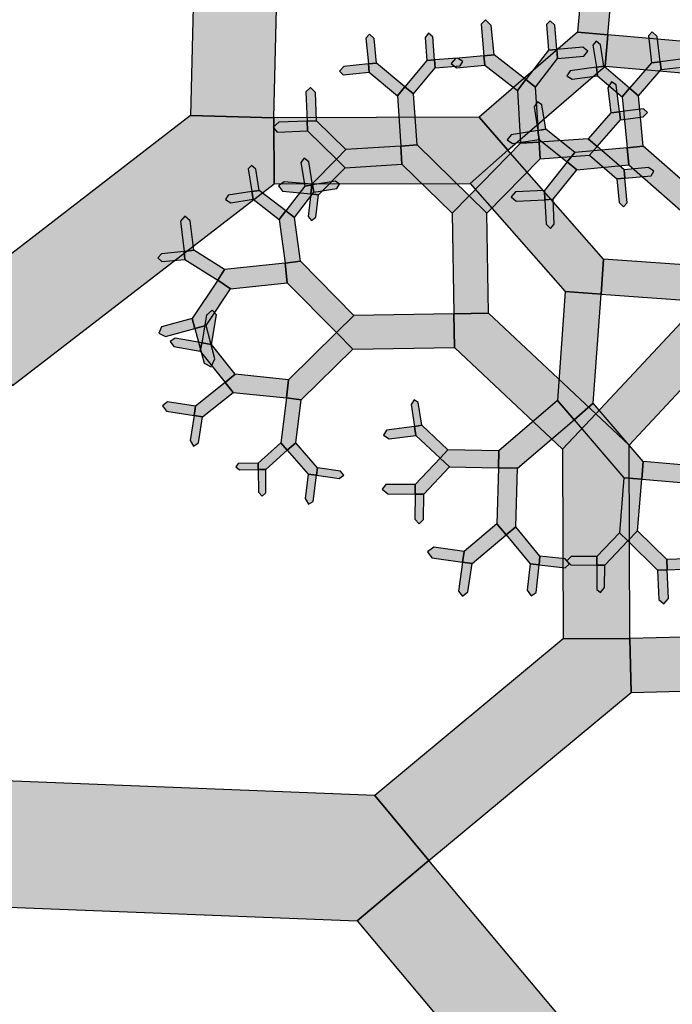
# Model space of a CAD drawing. Units: inches. Extents: x -6.6 to 7.6, y 0 to 11.
# Drawn here: x 3 to 5.7, y 4 to 8.1 of the extents above; entities that cross this region are included whole.
import ezdxf

# ---------------------------------------------------------------- set-up
doc = ezdxf.new("R2010")
doc.units = ezdxf.units.IN
doc.header["$MEASUREMENT"] = 0

msp = doc.modelspace()

# ---------------------------------------------------------------- hatches: boundary and pattern name
for color, points in [(46, [(3.6647, 7.7271), (4.0123, 7.7186), (4.0388, 8.7994), (3.8692, 8.9735), (3.691, 8.8)]), (46, [(5.2771, 8.0748), (5.4031, 8.0636), (5.4364, 8.4371), (5.3787, 8.5031), (5.3099, 8.4431)]), (3, [(4.8872, 7.9767), (4.9291, 7.9807), (4.9176, 8.102), (4.8942, 8.1255), (4.8748, 8.1072)]), (3, [(5.156, 8.0002), (5.1901, 8.0029), (5.1819, 8.1038), (5.1633, 8.1219), (5.1474, 8.1059)]), (46, [(4.8673, 7.7211), (4.986, 7.5835), (5.3916, 7.9337), (5.4031, 8.0636), (5.2771, 8.0748)]), (3, [(5.5848, 7.9474), (5.6205, 7.9515), (5.6084, 8.0571), (5.588, 8.0763), (5.5718, 8.0599)]), (3, [(4.406, 7.9425), (4.44, 7.946), (4.4295, 8.0481), (4.4105, 8.0658), (4.395, 8.0495)]), (3, [(4.6489, 7.9569), (4.6815, 7.9595), (4.6741, 8.0553), (4.6566, 8.0698), (4.6416, 8.0517)]), (3, [(5.3553, 7.9287), (5.3858, 7.9334), (5.3721, 8.0224), (5.3542, 8.037), (5.3411, 8.021)]), (46, [(5.4031, 8.0636), (5.3916, 7.9337), (5.7764, 7.8996), (5.8449, 7.959), (5.7836, 8.0299)]), (3, [(5.0617, 7.8773), (5.1021, 7.8463), (5.1934, 7.9654), (5.1901, 8.0029), (5.156, 8.0002)]), (3, [(5.1901, 8.0029), (5.1934, 7.9654), (5.3032, 7.9748), (5.3196, 7.9951), (5.2983, 8.0122)]), (3, [(4.5579, 7.8476), (4.5939, 7.8176), (4.6842, 7.926), (4.6815, 7.9595), (4.6489, 7.9569)]), (3, [(4.6815, 7.9595), (4.6842, 7.926), (4.7881, 7.9341), (4.7995, 7.9518), (4.7773, 7.9669)]), (3, [(4.8909, 7.9371), (4.8872, 7.9767), (4.7689, 7.9656), (4.7507, 7.9439), (4.7722, 7.9259)]), (3, [(5.0261, 7.8316), (5.0617, 7.8773), (4.9291, 7.9807), (4.8872, 7.9767), (4.8909, 7.9371)]), (3, [(5.4932, 7.8409), (5.5303, 7.809), (5.6244, 7.9186), (5.6205, 7.9515), (5.5848, 7.9474)]), (3, [(5.6205, 7.9515), (5.6244, 7.9186), (5.7221, 7.9301), (5.7364, 7.9485), (5.7177, 7.963)]), (3, [(4.4096, 7.9077), (4.406, 7.9425), (4.3042, 7.9321), (4.2849, 7.9125), (4.3005, 7.8965)]), (3, [(4.5265, 7.81), (4.5579, 7.8476), (4.44, 7.946), (4.406, 7.9425), (4.4096, 7.9077)]), (3, [(5.3603, 7.8934), (5.3553, 7.9287), (5.2464, 7.9131), (5.2328, 7.8932), (5.2544, 7.8783)]), (3, [(5.4627, 7.8053), (5.4932, 7.8409), (5.3858, 7.9334), (5.3553, 7.9287), (5.3603, 7.8934)]), (3, [(5.0397, 7.612), (5.1163, 7.6167), (5.1021, 7.8463), (5.0617, 7.8773), (5.0261, 7.8316)]), (3, [(5.4152, 7.7389), (5.4512, 7.7431), (5.438, 7.8558), (5.4184, 7.8674), (5.403, 7.843)]), (3, [(4.1505, 7.7042), (4.1894, 7.7056), (4.185, 7.8238), (4.1648, 7.8447), (4.146, 7.8268)]), (3, [(4.541, 7.6007), (4.6085, 7.6054), (4.5939, 7.8176), (4.5579, 7.8476), (4.5265, 7.81)]), (3, [(5.4829, 7.5937), (5.5503, 7.6002), (5.5303, 7.809), (5.4932, 7.8409), (5.4627, 7.8053)]), (3, [(5.1114, 7.665), (5.1447, 7.6703), (5.1285, 7.7727), (5.1096, 7.7846), (5.0959, 7.7632)]), (3, [(5.4512, 7.7431), (5.4551, 7.7103), (5.5504, 7.7218), (5.5675, 7.7405), (5.5517, 7.7552)]), (46, [(2.6571, 6.9507), (2.9244, 6.6039), (4.0131, 7.4428), (4.0123, 7.7186), (3.6647, 7.7271)]), (3, [(4.1519, 7.6635), (4.1505, 7.7042), (4.0329, 7.7), (4.0088, 7.6788), (4.0253, 7.659)]), (46, [(4.0123, 7.7186), (4.0131, 7.4428), (4.829, 7.4452), (4.986, 7.5835), (4.8673, 7.7211)]), (3, [(4.2727, 7.5459), (4.312, 7.5863), (4.1894, 7.7056), (4.1505, 7.7042), (4.1519, 7.6635)]), (3, [(5.3217, 7.6307), (5.3587, 7.5987), (5.4551, 7.7103), (5.4512, 7.7431), (5.4152, 7.7389)]), (3, [(5.117, 7.6284), (5.1114, 7.665), (4.9998, 7.6478), (4.9843, 7.6267), (5.0054, 7.6112)]), (3, [(5.2341, 7.5343), (5.2654, 7.5733), (5.1447, 7.6703), (5.1114, 7.665), (5.117, 7.6284)]), (3, [(5.1163, 7.6167), (5.121, 7.5481), (5.327, 7.5621), (5.3587, 7.5987), (5.3217, 7.6307)]), (3, [(4.5457, 7.5252), (4.541, 7.6007), (4.312, 7.5863), (4.2727, 7.5459), (4.3089, 7.5103)]), (3, [(4.7545, 7.3207), (4.8254, 7.393), (4.6085, 7.6054), (4.541, 7.6007), (4.5457, 7.5252)]), (3, [(4.8254, 7.393), (4.8988, 7.3211), (5.121, 7.5481), (5.1163, 7.6167), (5.0397, 7.612)]), (46, [(4.986, 7.5835), (4.829, 7.4452), (5.2258, 6.9947), (5.3746, 6.9841), (5.385, 7.1306)]), (3, [(5.4897, 7.5223), (5.4829, 7.5937), (5.2654, 7.5733), (5.2341, 7.5343), (5.2742, 7.502)]), (3, [(5.3587, 7.5987), (5.327, 7.5621), (5.4408, 7.4637), (5.4742, 7.4669), (5.4709, 7.5017)]), (3, [(5.7178, 7.3224), (5.7827, 7.3965), (5.5503, 7.6002), (5.4829, 7.5937), (5.4897, 7.5223)]), (3, [(4.1411, 7.4335), (4.1738, 7.4389), (4.1578, 7.5345), (4.1385, 7.5496), (4.1246, 7.5321)]), (3, [(4.3089, 7.5103), (4.2727, 7.5459), (4.1701, 7.4416), (4.1663, 7.4016), (4.1982, 7.3978)]), (3, [(3.9206, 7.4113), (3.9511, 7.4162), (3.9372, 7.5044), (3.919, 7.5203), (3.9057, 7.5058)]), (3, [(5.2742, 7.502), (5.2341, 7.5343), (5.139, 7.4161), (5.141, 7.3775), (5.1752, 7.3791)]), (3, [(5.4709, 7.5017), (5.4742, 7.4669), (5.5827, 7.477), (5.5949, 7.4957), (5.5723, 7.5112)]), (3, [(5.4742, 7.4669), (5.4408, 7.4637), (5.4501, 7.3652), (5.4686, 7.3478), (5.4839, 7.3638)]), (3, [(4.035, 7.2953), (4.0623, 7.3308), (3.9511, 7.4162), (3.9206, 7.4113), (3.9256, 7.3792)]), (3, [(4.1663, 7.4016), (4.1701, 7.4416), (4.0551, 7.4524), (4.0317, 7.4344), (4.0484, 7.4126)]), (3, [(4.0623, 7.3308), (4.0982, 7.3033), (4.1789, 7.4085), (4.1738, 7.4389), (4.1411, 7.4335)]), (3, [(4.1738, 7.4389), (4.1789, 7.4085), (4.2738, 7.4246), (4.2862, 7.4424), (4.2682, 7.455)]), (3, [(5.141, 7.3775), (5.139, 7.4161), (5.019, 7.4098), (5.0007, 7.3895), (5.0209, 7.3713)]), (3, [(3.9256, 7.3792), (3.9206, 7.4113), (3.8217, 7.3959), (3.8112, 7.3778), (3.8327, 7.3647)]), (3, [(4.1982, 7.3978), (4.1663, 7.4016), (4.155, 7.3071), (4.1692, 7.2903), (4.1872, 7.3053)]), (46, [(4.7621, 6.9031), (4.9063, 6.9057), (4.8988, 7.3211), (4.8254, 7.393), (4.7545, 7.3207)]), (3, [(5.1752, 7.3791), (5.141, 7.3775), (5.1456, 7.2755), (5.1636, 7.2581), (5.18, 7.275)]), (3, [(3.6383, 7.1619), (3.6791, 7.1669), (3.6641, 7.2895), (3.641, 7.3093), (3.6229, 7.2883)]), (3, [(4.0598, 7.1129), (4.1229, 7.1215), (4.0982, 7.3033), (4.0623, 7.3308), (4.035, 7.2953)]), (3, [(3.6415, 7.1292), (3.6383, 7.1619), (3.5446, 7.1528), (3.529, 7.1348), (3.546, 7.1199)]), (3, [(3.7787, 7.0426), (3.8064, 7.0865), (3.6791, 7.1669), (3.6383, 7.1619), (3.6415, 7.1292)]), (46, [(5.385, 7.1306), (5.3746, 6.9841), (5.7997, 6.9538), (5.8825, 7.0216), (5.8188, 7.0997)]), (3, [(4.0683, 7.0317), (4.0598, 7.1129), (3.8064, 7.0865), (3.7787, 7.0426), (3.8322, 7.0071)]), (3, [(4.2726, 6.8242), (4.3452, 6.8958), (4.1229, 7.1215), (4.0598, 7.1129), (4.0683, 7.0317)]), (3, [(3.8322, 7.0071), (3.7787, 7.0426), (3.6726, 6.8825), (3.6838, 6.8413), (3.7304, 6.8536)]), (46, [(5.3746, 6.9841), (5.2258, 6.9947), (5.1937, 6.5425), (5.2627, 6.4619), (5.3423, 6.5301)]), (3, [(3.7118, 6.7818), (3.752, 6.7749), (3.773, 6.8977), (3.7558, 6.9174), (3.7316, 6.897)]), (46, [(4.7645, 6.7627), (4.7621, 6.9031), (4.3452, 6.8958), (4.2726, 6.8242), (4.3404, 6.7552)]), (46, [(5.2146, 6.3398), (5.3524, 6.4865), (4.9063, 6.9057), (4.7621, 6.9031), (4.7645, 6.7627)]), (46, [(5.3524, 6.4865), (5.4913, 6.3564), (5.9001, 6.7928), (5.8898, 6.921), (5.7493, 6.9102)]), (3, [(3.6838, 6.8413), (3.6726, 6.8825), (3.5449, 6.8478), (3.5326, 6.8224), (3.5616, 6.8082)]), (3, [(3.7304, 6.8536), (3.6838, 6.8413), (3.7219, 6.6967), (3.7506, 6.6823), (3.7671, 6.7147)]), (3, [(3.7055, 6.7465), (3.7118, 6.7818), (3.6008, 6.8018), (3.5804, 6.7872), (3.5953, 6.7663)]), (3, [(4.3404, 6.7552), (4.2726, 6.8242), (4.0727, 6.6279), (4.0648, 6.5523), (4.1259, 6.5445)]), (3, [(3.8088, 6.6173), (3.851, 6.6511), (3.752, 6.7749), (3.7118, 6.7818), (3.7055, 6.7465)]), (3, [(4.0648, 6.5523), (4.0727, 6.6279), (3.851, 6.6511), (3.8088, 6.6173), (3.8422, 6.5756)]), (3, [(3.8422, 6.5756), (3.8088, 6.6173), (3.6858, 6.5189), (3.6798, 6.4799), (3.7155, 6.4743)]), (3, [(3.6798, 6.4799), (3.6858, 6.5189), (3.5691, 6.5368), (3.5478, 6.5201), (3.5655, 6.4974)]), (3, [(4.1259, 6.5445), (4.0648, 6.5523), (4.041, 6.3655), (4.0681, 6.3349), (4.1031, 6.3655)]), (3, [(4.5979, 6.434), (4.6279, 6.4388), (4.6131, 6.5329), (4.5959, 6.5443), (4.5835, 6.5257)]), (3, [(5.2627, 6.4619), (5.1937, 6.5425), (4.9487, 6.3326), (4.9473, 6.2616), (5.0265, 6.2596)]), (3, [(5.3423, 6.5301), (5.2627, 6.4619), (5.47, 6.2199), (5.5442, 6.2139), (5.5502, 6.2874)]), (3, [(3.7155, 6.4743), (3.6798, 6.4799), (3.6633, 6.3755), (3.678, 6.3524), (3.6983, 6.3651)]), (46, [(5.2175, 5.5501), (5.4943, 5.5511), (5.4913, 6.3564), (5.3524, 6.4865), (5.2146, 6.3398)]), (3, [(4.6029, 6.3968), (4.5979, 6.434), (4.4813, 6.4185), (4.4685, 6.3978), (4.4929, 6.3821)]), (3, [(4.7046, 6.3019), (4.7371, 6.3368), (4.6279, 6.4388), (4.5979, 6.434), (4.6029, 6.3968)]), (3, [(4.0681, 6.3349), (4.041, 6.3655), (3.9465, 6.2814), (3.947, 6.2546), (3.9781, 6.2549)]), (3, [(4.1031, 6.3655), (4.0681, 6.3349), (4.1554, 6.2352), (4.1901, 6.2308), (4.1942, 6.2613)]), (3, [(4.9473, 6.2616), (4.9487, 6.3326), (4.7371, 6.3368), (4.7046, 6.3019), (4.7431, 6.2656)]), (3, [(3.947, 6.2546), (3.9465, 6.2814), (3.864, 6.2797), (3.8533, 6.266), (3.8695, 6.253)]), (3, [(4.7431, 6.2656), (4.7046, 6.3019), (4.6005, 6.1916), (4.6002, 6.1527), (4.6362, 6.1523)]), (3, [(5.5502, 6.2874), (5.5442, 6.2139), (5.7736, 6.1952), (5.8107, 6.2292), (5.7742, 6.2692)]), (3, [(3.9781, 6.2549), (3.947, 6.2546), (3.948, 6.1603), (3.9637, 6.1436), (3.9791, 6.1581)]), (3, [(4.1901, 6.2308), (4.1554, 6.2352), (4.1424, 6.1334), (4.1571, 6.1104), (4.1763, 6.1222)]), (3, [(4.1942, 6.2613), (4.1901, 6.2308), (4.2848, 6.2179), (4.3029, 6.231), (4.2903, 6.2483)]), (3, [(5.0265, 6.2596), (4.9473, 6.2616), (4.9413, 6.0283), (4.9798, 5.9825), (5.0202, 6.0158)]), (3, [(4.6002, 6.1527), (4.6005, 6.1916), (4.4787, 6.1926), (4.4632, 6.1733), (4.4867, 6.1536)]), (3, [(5.5442, 6.2139), (5.47, 6.2199), (5.4515, 5.9911), (5.4861, 5.9583), (5.5268, 5.9997)]), (3, [(4.6362, 6.1523), (4.6002, 6.1527), (4.599, 6.0474), (4.6168, 6.0288), (4.635, 6.0461)]), (3, [(4.9798, 5.9825), (4.9413, 6.0283), (4.8042, 5.9133), (4.798, 5.8691), (4.8377, 5.8633)]), (3, [(5.0202, 6.0158), (4.9798, 5.9825), (5.0792, 5.8618), (5.1164, 5.8578), (5.1203, 5.8943)]), (3, [(5.4861, 5.9583), (5.4515, 5.9911), (5.3577, 5.892), (5.3575, 5.8571), (5.3901, 5.8568)]), (3, [(5.5268, 5.9997), (5.4861, 5.9583), (5.6104, 5.8361), (5.6501, 5.8377), (5.6485, 5.88)]), (3, [(4.798, 5.8691), (4.8042, 5.9133), (4.678, 5.9309), (4.6522, 5.912), (4.6706, 5.8869)]), (3, [(4.8377, 5.8633), (4.798, 5.8691), (4.7806, 5.7491), (4.7976, 5.7273), (4.8205, 5.7452)]), (3, [(5.1164, 5.8578), (5.0792, 5.8618), (5.0676, 5.7532), (5.0839, 5.7294), (5.1041, 5.7428)]), (3, [(5.1203, 5.8943), (5.1164, 5.8578), (5.2258, 5.8461), (5.2438, 5.8626), (5.2253, 5.883)]), (3, [(5.3575, 5.8571), (5.3577, 5.892), (5.2505, 5.8926), (5.2322, 5.8752), (5.2488, 5.8577)]), (3, [(5.6485, 5.88), (5.6501, 5.8377), (5.7807, 5.8427), (5.7989, 5.8646), (5.7749, 5.8849)]), (3, [(5.3901, 5.8568), (5.3575, 5.8571), (5.3567, 5.7552), (5.3729, 5.7432), (5.3894, 5.7638)]), (3, [(5.6501, 5.8377), (5.6104, 5.8361), (5.6154, 5.7131), (5.636, 5.6957), (5.655, 5.7181)]), (46, [(4.433, 4.8986), (4.658, 4.6277), (5.5002, 5.3272), (5.4943, 5.5511), (5.2175, 5.5501)]), (46, [(5.4943, 5.5511), (5.5002, 5.3272), (6.1829, 5.3452), (6.2799, 5.4598), (6.153, 5.5685)]), (46, [(2.856, 4.9601), (2.8355, 4.4367), (4.3596, 4.3772), (4.658, 4.6277), (4.433, 4.8986)]), (46, [(4.658, 4.6277), (4.3596, 4.3772), (5.0744, 3.5255), (5.3828, 3.461), (5.4408, 3.695)])]:
    msp.add_hatch(color=color).paths.add_polyline_path(points)

# ---------------------------------------------------------------- linework, layer by layer
at = {"color": 46}
for points in [[(3.6647, 7.7271), (4.0123, 7.7186), (4.0388, 8.7994), (3.8692, 8.9735), (3.691, 8.8)], [(5.2771, 8.0748), (5.4031, 8.0636), (5.4364, 8.4371), (5.3787, 8.5031), (5.3099, 8.4431)], [(4.8673, 7.7211), (4.986, 7.5835), (5.3916, 7.9337), (5.4031, 8.0636), (5.2771, 8.0748)], [(5.4031, 8.0636), (5.3916, 7.9337), (5.7764, 7.8996), (5.8449, 7.959), (5.7836, 8.0299)], [(2.6571, 6.9507), (2.9244, 6.6039), (4.0131, 7.4428), (4.0123, 7.7186), (3.6647, 7.7271)], [(4.0123, 7.7186), (4.0131, 7.4428), (4.829, 7.4452), (4.986, 7.5835), (4.8673, 7.7211)], [(4.986, 7.5835), (4.829, 7.4452), (5.2258, 6.9947), (5.3746, 6.9841), (5.385, 7.1306)], [(4.7621, 6.9031), (4.9063, 6.9057), (4.8988, 7.3211), (4.8254, 7.393), (4.7545, 7.3207)], [(5.385, 7.1306), (5.3746, 6.9841), (5.7997, 6.9538), (5.8825, 7.0216), (5.8188, 7.0997)], [(5.3746, 6.9841), (5.2258, 6.9947), (5.1937, 6.5425), (5.2627, 6.4619), (5.3423, 6.5301)], [(4.7645, 6.7627), (4.7621, 6.9031), (4.3452, 6.8958), (4.2726, 6.8242), (4.3404, 6.7552)], [(5.2146, 6.3398), (5.3524, 6.4865), (4.9063, 6.9057), (4.7621, 6.9031), (4.7645, 6.7627)], [(5.3524, 6.4865), (5.4913, 6.3564), (5.9001, 6.7928), (5.8898, 6.921), (5.7493, 6.9102)], [(5.2175, 5.5501), (5.4943, 5.5511), (5.4913, 6.3564), (5.3524, 6.4865), (5.2146, 6.3398)], [(4.433, 4.8986), (4.658, 4.6277), (5.5002, 5.3272), (5.4943, 5.5511), (5.2175, 5.5501)], [(5.4943, 5.5511), (5.5002, 5.3272), (6.1829, 5.3452), (6.2799, 5.4598), (6.153, 5.5685)], [(2.856, 4.9601), (2.8355, 4.4367), (4.3596, 4.3772), (4.658, 4.6277), (4.433, 4.8986)], [(4.658, 4.6277), (4.3596, 4.3772), (5.0744, 3.5255), (5.3828, 3.461), (5.4408, 3.695)]]:
    msp.add_lwpolyline(points, close=True, dxfattribs=at)
at = {"color": 3}
for points in [[(4.8872, 7.9767), (4.9291, 7.9807), (4.9176, 8.102), (4.8942, 8.1255), (4.8748, 8.1072)], [(5.156, 8.0002), (5.1901, 8.0029), (5.1819, 8.1038), (5.1633, 8.1219), (5.1474, 8.1059)], [(5.5848, 7.9474), (5.6205, 7.9515), (5.6084, 8.0571), (5.588, 8.0763), (5.5718, 8.0599)], [(4.406, 7.9425), (4.44, 7.946), (4.4295, 8.0481), (4.4105, 8.0658), (4.395, 8.0495)], [(4.6489, 7.9569), (4.6815, 7.9595), (4.6741, 8.0553), (4.6566, 8.0698), (4.6416, 8.0517)], [(5.3553, 7.9287), (5.3858, 7.9334), (5.3721, 8.0224), (5.3542, 8.037), (5.3411, 8.021)], [(5.0617, 7.8773), (5.1021, 7.8463), (5.1934, 7.9654), (5.1901, 8.0029), (5.156, 8.0002)], [(5.1901, 8.0029), (5.1934, 7.9654), (5.3032, 7.9748), (5.3196, 7.9951), (5.2983, 8.0122)], [(4.5579, 7.8476), (4.5939, 7.8176), (4.6842, 7.926), (4.6815, 7.9595), (4.6489, 7.9569)], [(4.6815, 7.9595), (4.6842, 7.926), (4.7881, 7.9341), (4.7995, 7.9518), (4.7773, 7.9669)], [(4.8909, 7.9371), (4.8872, 7.9767), (4.7689, 7.9656), (4.7507, 7.9439), (4.7722, 7.9259)], [(5.0261, 7.8316), (5.0617, 7.8773), (4.9291, 7.9807), (4.8872, 7.9767), (4.8909, 7.9371)], [(5.4932, 7.8409), (5.5303, 7.809), (5.6244, 7.9186), (5.6205, 7.9515), (5.5848, 7.9474)], [(5.6205, 7.9515), (5.6244, 7.9186), (5.7221, 7.9301), (5.7364, 7.9485), (5.7177, 7.963)], [(4.4096, 7.9077), (4.406, 7.9425), (4.3042, 7.9321), (4.2849, 7.9125), (4.3005, 7.8965)], [(4.5265, 7.81), (4.5579, 7.8476), (4.44, 7.946), (4.406, 7.9425), (4.4096, 7.9077)], [(5.3603, 7.8934), (5.3553, 7.9287), (5.2464, 7.9131), (5.2328, 7.8932), (5.2544, 7.8783)], [(5.4627, 7.8053), (5.4932, 7.8409), (5.3858, 7.9334), (5.3553, 7.9287), (5.3603, 7.8934)], [(5.0397, 7.612), (5.1163, 7.6167), (5.1021, 7.8463), (5.0617, 7.8773), (5.0261, 7.8316)], [(5.4152, 7.7389), (5.4512, 7.7431), (5.438, 7.8558), (5.4184, 7.8674), (5.403, 7.843)], [(4.1505, 7.7042), (4.1894, 7.7056), (4.185, 7.8238), (4.1648, 7.8447), (4.146, 7.8268)], [(4.541, 7.6007), (4.6085, 7.6054), (4.5939, 7.8176), (4.5579, 7.8476), (4.5265, 7.81)], [(5.4829, 7.5937), (5.5503, 7.6002), (5.5303, 7.809), (5.4932, 7.8409), (5.4627, 7.8053)], [(5.1114, 7.665), (5.1447, 7.6703), (5.1285, 7.7727), (5.1096, 7.7846), (5.0959, 7.7632)], [(5.4512, 7.7431), (5.4551, 7.7103), (5.5504, 7.7218), (5.5675, 7.7405), (5.5517, 7.7552)], [(4.1519, 7.6635), (4.1505, 7.7042), (4.0329, 7.7), (4.0088, 7.6788), (4.0253, 7.659)], [(4.2727, 7.5459), (4.312, 7.5863), (4.1894, 7.7056), (4.1505, 7.7042), (4.1519, 7.6635)], [(5.3217, 7.6307), (5.3587, 7.5987), (5.4551, 7.7103), (5.4512, 7.7431), (5.4152, 7.7389)], [(5.117, 7.6284), (5.1114, 7.665), (4.9998, 7.6478), (4.9843, 7.6267), (5.0054, 7.6112)], [(5.2341, 7.5343), (5.2654, 7.5733), (5.1447, 7.6703), (5.1114, 7.665), (5.117, 7.6284)], [(5.1163, 7.6167), (5.121, 7.5481), (5.327, 7.5621), (5.3587, 7.5987), (5.3217, 7.6307)], [(4.5457, 7.5252), (4.541, 7.6007), (4.312, 7.5863), (4.2727, 7.5459), (4.3089, 7.5103)], [(4.7545, 7.3207), (4.8254, 7.393), (4.6085, 7.6054), (4.541, 7.6007), (4.5457, 7.5252)], [(4.8254, 7.393), (4.8988, 7.3211), (5.121, 7.5481), (5.1163, 7.6167), (5.0397, 7.612)], [(5.4897, 7.5223), (5.4829, 7.5937), (5.2654, 7.5733), (5.2341, 7.5343), (5.2742, 7.502)], [(5.3587, 7.5987), (5.327, 7.5621), (5.4408, 7.4637), (5.4742, 7.4669), (5.4709, 7.5017)], [(5.7178, 7.3224), (5.7827, 7.3965), (5.5503, 7.6002), (5.4829, 7.5937), (5.4897, 7.5223)], [(4.1411, 7.4335), (4.1738, 7.4389), (4.1578, 7.5345), (4.1385, 7.5496), (4.1246, 7.5321)], [(4.3089, 7.5103), (4.2727, 7.5459), (4.1701, 7.4416), (4.1663, 7.4016), (4.1982, 7.3978)], [(3.9206, 7.4113), (3.9511, 7.4162), (3.9372, 7.5044), (3.919, 7.5203), (3.9057, 7.5058)], [(5.2742, 7.502), (5.2341, 7.5343), (5.139, 7.4161), (5.141, 7.3775), (5.1752, 7.3791)], [(5.4709, 7.5017), (5.4742, 7.4669), (5.5827, 7.477), (5.5949, 7.4957), (5.5723, 7.5112)], [(5.4742, 7.4669), (5.4408, 7.4637), (5.4501, 7.3652), (5.4686, 7.3478), (5.4839, 7.3638)], [(4.035, 7.2953), (4.0623, 7.3308), (3.9511, 7.4162), (3.9206, 7.4113), (3.9256, 7.3792)], [(4.1663, 7.4016), (4.1701, 7.4416), (4.0551, 7.4524), (4.0317, 7.4344), (4.0484, 7.4126)], [(4.0623, 7.3308), (4.0982, 7.3033), (4.1789, 7.4085), (4.1738, 7.4389), (4.1411, 7.4335)], [(4.1738, 7.4389), (4.1789, 7.4085), (4.2738, 7.4246), (4.2862, 7.4424), (4.2682, 7.455)], [(5.141, 7.3775), (5.139, 7.4161), (5.019, 7.4098), (5.0007, 7.3895), (5.0209, 7.3713)], [(3.9256, 7.3792), (3.9206, 7.4113), (3.8217, 7.3959), (3.8112, 7.3778), (3.8327, 7.3647)], [(4.1982, 7.3978), (4.1663, 7.4016), (4.155, 7.3071), (4.1692, 7.2903), (4.1872, 7.3053)], [(5.1752, 7.3791), (5.141, 7.3775), (5.1456, 7.2755), (5.1636, 7.2581), (5.18, 7.275)], [(3.6383, 7.1619), (3.6791, 7.1669), (3.6641, 7.2895), (3.641, 7.3093), (3.6229, 7.2883)], [(4.0598, 7.1129), (4.1229, 7.1215), (4.0982, 7.3033), (4.0623, 7.3308), (4.035, 7.2953)], [(3.6415, 7.1292), (3.6383, 7.1619), (3.5446, 7.1528), (3.529, 7.1348), (3.546, 7.1199)], [(3.7787, 7.0426), (3.8064, 7.0865), (3.6791, 7.1669), (3.6383, 7.1619), (3.6415, 7.1292)], [(4.0683, 7.0317), (4.0598, 7.1129), (3.8064, 7.0865), (3.7787, 7.0426), (3.8322, 7.0071)], [(4.2726, 6.8242), (4.3452, 6.8958), (4.1229, 7.1215), (4.0598, 7.1129), (4.0683, 7.0317)], [(3.8322, 7.0071), (3.7787, 7.0426), (3.6726, 6.8825), (3.6838, 6.8413), (3.7304, 6.8536)], [(3.7118, 6.7818), (3.752, 6.7749), (3.773, 6.8977), (3.7558, 6.9174), (3.7316, 6.897)], [(3.6838, 6.8413), (3.6726, 6.8825), (3.5449, 6.8478), (3.5326, 6.8224), (3.5616, 6.8082)], [(3.7304, 6.8536), (3.6838, 6.8413), (3.7219, 6.6967), (3.7506, 6.6823), (3.7671, 6.7147)], [(3.7055, 6.7465), (3.7118, 6.7818), (3.6008, 6.8018), (3.5804, 6.7872), (3.5953, 6.7663)], [(4.3404, 6.7552), (4.2726, 6.8242), (4.0727, 6.6279), (4.0648, 6.5523), (4.1259, 6.5445)], [(3.8088, 6.6173), (3.851, 6.6511), (3.752, 6.7749), (3.7118, 6.7818), (3.7055, 6.7465)], [(4.0648, 6.5523), (4.0727, 6.6279), (3.851, 6.6511), (3.8088, 6.6173), (3.8422, 6.5756)], [(3.8422, 6.5756), (3.8088, 6.6173), (3.6858, 6.5189), (3.6798, 6.4799), (3.7155, 6.4743)], [(3.6798, 6.4799), (3.6858, 6.5189), (3.5691, 6.5368), (3.5478, 6.5201), (3.5655, 6.4974)], [(4.1259, 6.5445), (4.0648, 6.5523), (4.041, 6.3655), (4.0681, 6.3349), (4.1031, 6.3655)], [(4.5979, 6.434), (4.6279, 6.4388), (4.6131, 6.5329), (4.5959, 6.5443), (4.5835, 6.5257)], [(5.2627, 6.4619), (5.1937, 6.5425), (4.9487, 6.3326), (4.9473, 6.2616), (5.0265, 6.2596)], [(5.3423, 6.5301), (5.2627, 6.4619), (5.47, 6.2199), (5.5442, 6.2139), (5.5502, 6.2874)], [(3.7155, 6.4743), (3.6798, 6.4799), (3.6633, 6.3755), (3.678, 6.3524), (3.6983, 6.3651)], [(4.6029, 6.3968), (4.5979, 6.434), (4.4813, 6.4185), (4.4685, 6.3978), (4.4929, 6.3821)], [(4.7046, 6.3019), (4.7371, 6.3368), (4.6279, 6.4388), (4.5979, 6.434), (4.6029, 6.3968)], [(4.0681, 6.3349), (4.041, 6.3655), (3.9465, 6.2814), (3.947, 6.2546), (3.9781, 6.2549)], [(4.1031, 6.3655), (4.0681, 6.3349), (4.1554, 6.2352), (4.1901, 6.2308), (4.1942, 6.2613)], [(4.9473, 6.2616), (4.9487, 6.3326), (4.7371, 6.3368), (4.7046, 6.3019), (4.7431, 6.2656)], [(3.947, 6.2546), (3.9465, 6.2814), (3.864, 6.2797), (3.8533, 6.266), (3.8695, 6.253)], [(4.7431, 6.2656), (4.7046, 6.3019), (4.6005, 6.1916), (4.6002, 6.1527), (4.6362, 6.1523)], [(5.5502, 6.2874), (5.5442, 6.2139), (5.7736, 6.1952), (5.8107, 6.2292), (5.7742, 6.2692)], [(3.9781, 6.2549), (3.947, 6.2546), (3.948, 6.1603), (3.9637, 6.1436), (3.9791, 6.1581)], [(4.1901, 6.2308), (4.1554, 6.2352), (4.1424, 6.1334), (4.1571, 6.1104), (4.1763, 6.1222)], [(4.1942, 6.2613), (4.1901, 6.2308), (4.2848, 6.2179), (4.3029, 6.231), (4.2903, 6.2483)], [(5.0265, 6.2596), (4.9473, 6.2616), (4.9413, 6.0283), (4.9798, 5.9825), (5.0202, 6.0158)], [(4.6002, 6.1527), (4.6005, 6.1916), (4.4787, 6.1926), (4.4632, 6.1733), (4.4867, 6.1536)], [(5.5442, 6.2139), (5.47, 6.2199), (5.4515, 5.9911), (5.4861, 5.9583), (5.5268, 5.9997)], [(4.6362, 6.1523), (4.6002, 6.1527), (4.599, 6.0474), (4.6168, 6.0288), (4.635, 6.0461)], [(4.9798, 5.9825), (4.9413, 6.0283), (4.8042, 5.9133), (4.798, 5.8691), (4.8377, 5.8633)], [(5.0202, 6.0158), (4.9798, 5.9825), (5.0792, 5.8618), (5.1164, 5.8578), (5.1203, 5.8943)], [(5.4861, 5.9583), (5.4515, 5.9911), (5.3577, 5.892), (5.3575, 5.8571), (5.3901, 5.8568)], [(5.5268, 5.9997), (5.4861, 5.9583), (5.6104, 5.8361), (5.6501, 5.8377), (5.6485, 5.88)], [(4.798, 5.8691), (4.8042, 5.9133), (4.678, 5.9309), (4.6522, 5.912), (4.6706, 5.8869)], [(4.8377, 5.8633), (4.798, 5.8691), (4.7806, 5.7491), (4.7976, 5.7273), (4.8205, 5.7452)], [(5.1164, 5.8578), (5.0792, 5.8618), (5.0676, 5.7532), (5.0839, 5.7294), (5.1041, 5.7428)], [(5.1203, 5.8943), (5.1164, 5.8578), (5.2258, 5.8461), (5.2438, 5.8626), (5.2253, 5.883)], [(5.3575, 5.8571), (5.3577, 5.892), (5.2505, 5.8926), (5.2322, 5.8752), (5.2488, 5.8577)], [(5.6485, 5.88), (5.6501, 5.8377), (5.7807, 5.8427), (5.7989, 5.8646), (5.7749, 5.8849)], [(5.3901, 5.8568), (5.3575, 5.8571), (5.3567, 5.7552), (5.3729, 5.7432), (5.3894, 5.7638)], [(5.6501, 5.8377), (5.6104, 5.8361), (5.6154, 5.7131), (5.636, 5.6957), (5.655, 5.7181)]]:
    msp.add_lwpolyline(points, close=True, dxfattribs=at)

doc.saveas('drawing.dxf')
